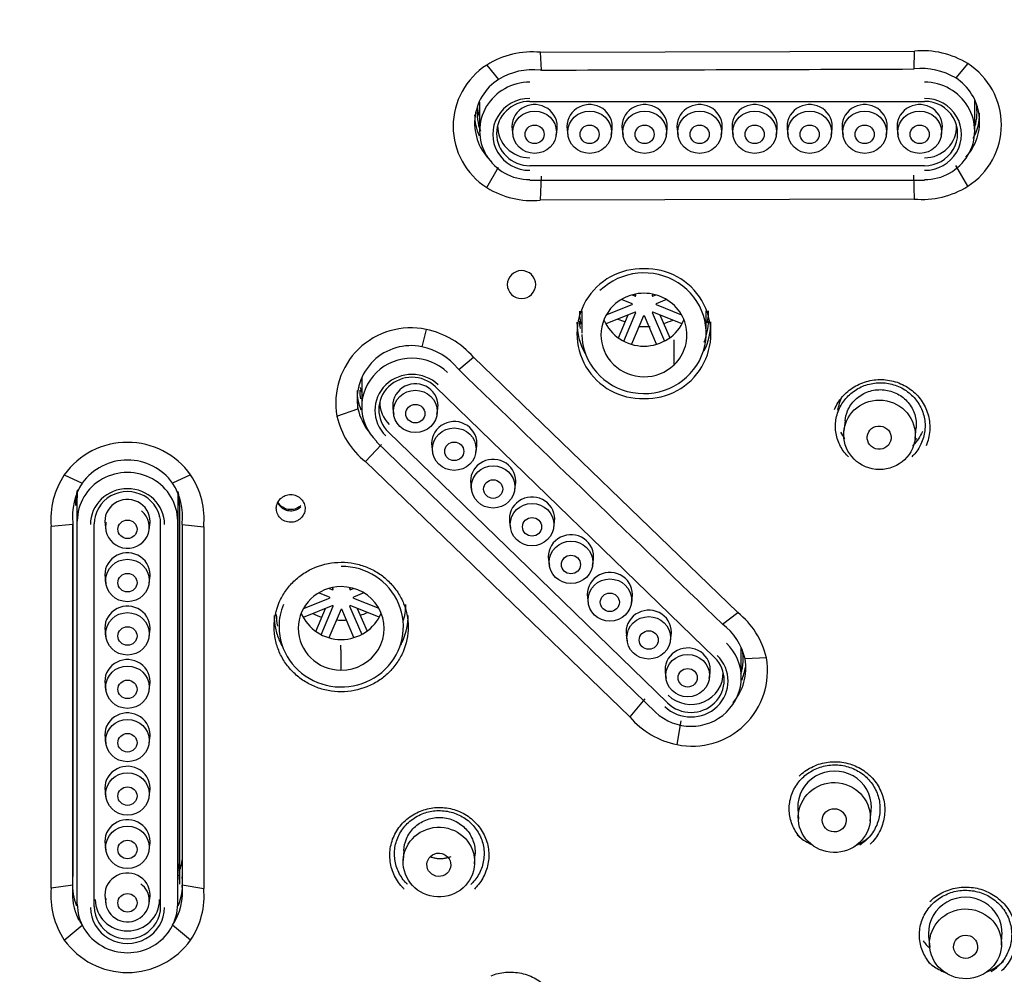
# Model space of a CAD drawing. Units: millimetres. Extents: x -18 to 1285, y -35 to 1908.
# Drawn here: x 431 to 472, y 1325 to 1365 of the extents above; entities that cross this region are included whole.
import ezdxf

# ---------------------------------------------------------------- set-up
doc = ezdxf.new("R2010")
doc.units = ezdxf.units.MM
doc.layers.add('DV1_Standard', color=7, linetype='Continuous')
doc.layers.add('Standard', color=7, linetype='Continuous')

# ---------------------------------------------------------------- blocks, each defined once
blk = doc.blocks.new('SE')
at = {"layer": 'DV1_Standard', "color": 7}
for p, q in [((452.977, 1363.301), (468.612, 1363.347)), ((453.018, 1362.558), (452.977, 1363.301)), ((468.6, 1362.604), (468.612, 1363.347)), ((450.735, 1362.768), (451.226, 1362.168)), ((468.609, 1362.604), (468.6, 1362.604)), ((470.846, 1362.827), (470.341, 1362.227)), ((453.018, 1362.558), (452.966, 1362.558)), ((450.434, 1361.22), (450.434, 1360.014)), ((452.534, 1361.247), (469.034, 1361.247)), ((471.134, 1360.014), (471.134, 1361.291)), ((451.796, 1360.068), (451.83, 1359.836)), ((453.638, 1359.836), (453.672, 1360.068)), ((454.096, 1360.068), (454.13, 1359.836)), ((455.938, 1359.836), (455.972, 1360.068)), ((456.396, 1360.068), (456.43, 1359.836)), ((458.238, 1359.836), (458.272, 1360.068)), ((458.696, 1360.068), (458.73, 1359.836)), ((460.538, 1359.836), (460.572, 1360.068)), ((460.996, 1360.068), (461.03, 1359.836)), ((462.838, 1359.836), (462.872, 1360.068)), ((463.296, 1360.068), (463.33, 1359.836)), ((465.138, 1359.836), (465.172, 1360.068)), ((465.596, 1360.068), (465.63, 1359.836)), ((467.438, 1359.836), (467.472, 1360.068)), ((467.896, 1360.068), (467.93, 1359.836)), ((469.738, 1359.836), (469.772, 1360.068)), ((450.734, 1357.643), (451.225, 1358.503)), ((460.784, 1358.559), (452.534, 1358.558)), ((469.034, 1358.558), (460.784, 1358.559)), ((470.846, 1357.702), (470.341, 1358.563)), ((453.004, 1358.122), (452.969, 1357.117)), ((468.581, 1358.168), (468.603, 1357.163)), ((452.534, 1357.958), (469.034, 1357.958)), ((468.603, 1357.163), (452.969, 1357.117)), ((456.809, 1353.155), (456.944, 1353.1)), ((456.969, 1353.125), (456.943, 1353.186)), ((457.676, 1353.184), (457.651, 1353.125)), ((457.676, 1353.1), (457.806, 1353.153)), ((455.729, 1352.318), (456.81, 1352.753)), ((456.81, 1352.787), (456.365, 1352.965)), ((458.248, 1352.963), (457.81, 1352.787)), ((457.81, 1352.753), (458.878, 1352.323)), ((454.706, 1352.485), (454.706, 1351.55)), ((456.944, 1352.439), (455.713, 1351.944)), ((456.235, 1351.355), (456.647, 1352.319)), ((456.458, 1351.218), (456.969, 1352.415)), ((457.292, 1352.285), (456.782, 1351.088)), ((457.837, 1351.09), (457.327, 1352.285)), ((457.651, 1352.415), (458.16, 1351.222)), ((458.9, 1351.947), (457.676, 1352.439)), ((457.973, 1352.319), (458.383, 1351.36)), ((459.906, 1351.55), (459.906, 1352.484)), ((448.203, 1351.71), (448.018, 1350.987)), ((458.573, 1351.083), (458.573, 1351.276)), ((458.573, 1350.236), (458.573, 1351.083)), ((449.564, 1350.036), (450.174, 1350.55)), ((450.174, 1350.55), (461.229, 1339.869)), ((449.564, 1350.036), (449.528, 1350.071)), ((445.507, 1349.68), (445.507, 1348.472)), ((448.59, 1349.311), (460.257, 1337.99)), ((445.346, 1348.396), (445.346, 1348.75)), ((444.467, 1348.086), (445.346, 1348.396)), ((446.811, 1348.389), (446.844, 1348.157)), ((448.653, 1348.157), (448.687, 1348.389)), ((465.712, 1347.908), (465.665, 1347.458)), ((452.46, 1341.751), (446.626, 1347.411)), ((468.639, 1347.148), (468.688, 1347.616)), ((446.129, 1347.012), (457.796, 1335.692)), ((468.629, 1347.07), (468.719, 1347.156)), ((446.328, 1346.903), (445.661, 1346.183)), ((448.437, 1346.811), (448.471, 1346.579)), ((450.279, 1346.579), (450.313, 1346.811)), ((456.716, 1335.502), (445.661, 1346.183)), ((433.071, 1345.628), (433.824, 1345.283)), ((438.353, 1345.628), (437.601, 1345.282)), ((433.612, 1344.902), (433.612, 1344.661)), ((437.812, 1344.901), (437.812, 1329.723)), ((450.063, 1345.233), (450.097, 1345.001)), ((451.905, 1345.001), (451.939, 1345.233)), ((433.612, 1343.691), (433.612, 1344.661)), ((437.812, 1344.662), (437.812, 1343.691)), ((433.612, 1327.681), (433.612, 1343.691)), ((437.812, 1327.681), (437.812, 1343.691)), ((451.69, 1343.655), (451.723, 1343.423)), ((453.532, 1343.423), (453.566, 1343.655)), ((433.426, 1343.556), (432.525, 1343.465)), ((432.525, 1328.341), (432.525, 1343.465)), ((433.426, 1343.607), (433.426, 1343.556)), ((433.427, 1328.475), (433.426, 1343.556)), ((434.325, 1335.577), (434.325, 1343.582)), ((434.774, 1343.551), (434.808, 1343.319)), ((436.616, 1343.319), (436.65, 1343.551)), ((437.099, 1335.577), (437.099, 1343.582)), ((437.998, 1343.559), (437.998, 1343.599)), ((437.998, 1343.559), (438.899, 1343.457)), ((437.998, 1343.559), (437.998, 1328.481)), ((438.899, 1343.457), (438.899, 1328.333)), ((453.316, 1342.077), (453.35, 1341.844)), ((455.158, 1341.844), (455.192, 1342.077)), ((458.293, 1336.09), (452.46, 1341.751)), ((434.774, 1341.32), (434.808, 1341.087)), ((436.616, 1341.087), (436.65, 1341.32)), ((444.146, 1340.883), (444.292, 1340.825)), ((444.317, 1340.849), (444.288, 1340.918)), ((445.027, 1340.914), (444.999, 1340.849)), ((445.024, 1340.825), (445.162, 1340.88)), ((443.068, 1340.038), (444.159, 1340.477)), ((444.159, 1340.511), (443.705, 1340.693)), ((445.599, 1340.688), (445.158, 1340.511)), ((445.158, 1340.477), (446.222, 1340.049)), ((454.942, 1340.499), (454.976, 1340.266)), ((456.784, 1340.266), (456.818, 1340.499)), ((444.292, 1340.163), (443.059, 1339.667)), ((443.584, 1339.08), (443.995, 1340.043)), ((443.807, 1338.945), (444.317, 1340.139)), ((444.641, 1340.009), (444.131, 1338.816)), ((445.183, 1338.821), (444.676, 1340.009)), ((444.999, 1340.139), (445.505, 1338.953)), ((446.24, 1339.674), (445.024, 1340.163)), ((445.321, 1340.043), (445.728, 1339.091)), ((460.586, 1339.387), (461.229, 1339.869)), ((460.59, 1339.384), (460.586, 1339.387)), ((434.774, 1339.088), (434.808, 1338.856)), ((436.616, 1338.856), (436.65, 1339.088)), ((456.569, 1338.921), (456.602, 1338.688)), ((458.411, 1338.688), (458.445, 1338.921)), ((444.639, 1338.307), (444.639, 1338.501)), ((444.639, 1338.307), (444.639, 1337.46)), ((461.374, 1337.151), (461.374, 1338.403)), ((462.423, 1337.971), (461.534, 1337.931)), ((458.195, 1337.343), (458.229, 1337.11)), ((460.037, 1337.11), (460.071, 1337.343)), ((434.774, 1336.856), (434.808, 1336.624)), ((436.616, 1336.624), (436.65, 1336.856)), ((457.34, 1336.264), (456.716, 1335.502)), ((434.325, 1327.572), (434.325, 1335.577)), ((437.099, 1327.572), (437.099, 1335.577)), ((458.688, 1334.347), (458.863, 1335.34)), ((434.774, 1334.625), (434.808, 1334.392)), ((436.616, 1334.392), (436.65, 1334.625)), ((434.774, 1332.393), (434.808, 1332.161)), ((436.616, 1332.161), (436.65, 1332.393)), ((463.74, 1331.677), (463.761, 1331.231)), ((466.762, 1331.152), (466.807, 1331.597)), ((434.774, 1330.161), (434.808, 1329.929)), ((436.616, 1329.929), (436.65, 1330.161)), ((437.812, 1329.723), (437.812, 1328.7)), ((447.261, 1329.93), (447.242, 1329.501)), ((450.228, 1329.364), (450.248, 1329.8)), ((433.427, 1328.475), (433.427, 1328.828)), ((437.889, 1328.866), (437.89, 1328.883)), ((433.426, 1328.462), (432.526, 1328.341)), ((433.427, 1328.475), (433.426, 1328.462)), ((437.812, 1327.681), (437.812, 1328.7)), ((437.998, 1328.481), (437.998, 1328.466)), ((437.998, 1328.481), (438.899, 1328.333)), ((434.774, 1327.929), (434.808, 1327.697)), ((436.616, 1327.697), (436.65, 1327.929)), ((433.072, 1326.174), (433.824, 1326.795)), ((438.353, 1326.174), (437.6, 1326.794)), ((472.255, 1325.953), (472.275, 1326.41)), ((469.209, 1326.334), (469.252, 1325.878))]:
    blk.add_line(p, q, dxfattribs=at)
for centre, radius, start, end in [((452.649, 1359.705), 3.612, 84.78, 121.9976), ((468.956, 1359.77), 3.594, 58.268, 95.4909), ((452.371, 1360.205), 3.041, 122.5597, 237.4231), ((452.668, 1359.807), 2.766, 83.8213, 121.4147), ((468.923, 1359.876), 2.746, 58.8851, 96.5593), ((469.209, 1360.264), 3.041, 302.5681, 57.4341), ((452.406, 1360.335), 2.18, 122.7708, 227.4617), ((469.162, 1360.395), 2.179, 317.0603, 57.2188), ((452.41, 1360.738), 2.074, 172.8878, 200.7146), ((452.409, 1361.222), 2.084, 187.9051, 197.5608), ((469.157, 1360.794), 2.076, 343.2504, 9.7241), ((452.407, 1360.689), 2.18, 180.0863, 203.7092), ((469.159, 1360.746), 2.18, 331.557, 0.1395), ((452.631, 1360.694), 3.593, 238.1343, 275.3948), ((468.926, 1360.76), 3.612, 264.8772, 302.119), ((452.187, 1353.57), 0.6, 1.8411, 178.3808), ((457.218, 1351.534), 2.715, 88.1669, 271.8331), ((457.391, 1351.534), 2.715, 268.1669, 91.8331), ((452.186, 1353.607), 0.6, 181.8412, 358.3808), ((457.281, 1352.77), 0.471, 177.9259, 182.0741), ((457.339, 1352.77), 0.471, 357.9259, 2.0741), ((457.31, 1352.8), 0.515, 268.0472, 271.9528), ((457.218, 1352.018), 2.715, 180.1499, 208.9407), ((457.305, 1352.151), 2.701, 181.9678, 188.4823), ((457.391, 1352.018), 2.715, 333.5527, 0.1499), ((457.305, 1352.151), 2.701, 338.7501, 358.3234), ((447.563, 1348.632), 3.144, 78.2662, 189.9899), ((447.49, 1348.243), 3.539, 40.6764, 78.3846), ((447.568, 1348.778), 2.255, 78.5035, 189.755), ((447.446, 1348.343), 2.706, 39.6838, 77.8031), ((447.567, 1349.133), 2.254, 179.2721, 189.7851), ((447.569, 1349.182), 2.146, 180.3321, 190.1505), ((447.695, 1349.776), 2.301, 192.2977, 197.8697), ((447.856, 1349.341), 2.578, 193.2481, 202.4854), ((447.86, 1348.991), 2.583, 193.3266, 216.6364), ((447.764, 1348.828), 3.379, 192.6777, 231.5111), ((435.712, 1343.743), 3.245, 35.5106, 144.481), ((435.712, 1343.923), 2.327, 35.7478, 144.2386), ((435.833, 1343.781), 3.323, 146.2181, 185.4528), ((435.943, 1343.896), 2.533, 146.7917, 186.5375), ((435.587, 1343.779), 3.328, 354.4443, 33.7571), ((435.69, 1344.404), 2.155, 163.7587, 181.6199), ((435.471, 1343.892), 2.544, 353.3849, 33.1274), ((435.75, 1344.409), 2.139, 358.4366, 14.2325), ((7782.665, 1336.425), 7349.242, 179.9440025, 180.0592271), ((444.629, 1340.494), 0.471, 177.9259, 182.0741), ((444.687, 1340.494), 0.471, 357.9259, 2.0741), ((444.658, 1340.524), 0.515, 268.0472, 271.9528), ((459.135, 1337.228), 3.371, 12.7315, 51.5922), ((459.03, 1337.337), 2.573, 13.3459, 52.6823), ((459.31, 1337.948), 2.149, 342.7521, 9.6665), ((459.324, 1337.428), 3.146, 258.3387, 9.9277), ((459.309, 1337.553), 2.257, 319.7057, 9.6533), ((459.31, 1337.902), 2.256, 337.5244, 352.0676), ((459.391, 1337.807), 3.531, 220.7476, 258.5107), ((435.495, 1328.529), 2.52, 338.4112, 6.605), ((435.937, 1328.533), 2.528, 178.3393, 201.5796), ((435.491, 1328.179), 2.523, 326.7096, 6.5407), ((435.811, 1328.016), 3.302, 174.351, 213.9272), ((435.601, 1328.018), 3.313, 326.1784, 5.4559), ((435.712, 1328.065), 3.248, 215.6193, 324.3937)]:
    blk.add_arc(centre, radius, start, end, dxfattribs=at)
for centre, major_axis, ratio, start_param, end_param in [((435.712, 1361.946), (64.917, 0), 0.970296, 0, 3.162595), ((435.655, 1861.609), (2062.937, 0.009), 0.241922, -1.562381, -1.554827), ((452.534, 1360.014), (2.1, 0), 0.970295, 1.570797, 4.71239), ((469.034, 1360.014), (-2.1, 0), 0.970295, 1.570797, 4.71239), ((452.534, 1359.869), (1.55, 0), 0.970295, 1.570797, 4.71239), ((469.034, 1359.869), (-1.55, 0), 0.970295, 1.570797, 4.71239), ((452.534, 1359.904), (1.387, 0), 0.970295, 1.570797, 4.712389), ((452.734, 1360.196), (0.947, 0), 0.970295, 0, 3.282113), ((455.034, 1360.196), (0.947, 0), 0.970295, 0, 3.282113), ((457.334, 1360.196), (0.947, 0), 0.970295, 0, 3.282113), ((459.634, 1360.196), (0.947, 0), 0.970295, 0, 3.282113), ((461.934, 1360.196), (0.947, 0), 0.970295, 0, 3.282113), ((464.234, 1360.196), (0.947, 0), 0.970295, 0, 3.282113), ((466.534, 1360.196), (0.947, 0), 0.970295, 0, 3.282113), ((468.834, 1360.196), (0.947, 0), 0.970295, 0, 3.282113), ((469.034, 1359.904), (-1.387, 0), 0.970295, 1.570797, 4.71239), ((452.534, 1360.196), (1.345, 0), 0.970295, 3.111384, 4.71239), ((452.734, 1360.196), (0.947, 0), 0.970295, 6.142665, 6.283185), ((455.034, 1360.196), (0.947, 0), 0.970295, 6.142665, 6.283185), ((457.334, 1360.196), (0.947, 0), 0.970295, 6.142665, 6.283185), ((459.634, 1360.196), (0.947, 0), 0.970295, 6.142665, 6.283185), ((461.934, 1360.196), (0.947, 0), 0.970295, 6.142665, 6.283185), ((464.234, 1360.196), (0.947, 0), 0.970295, 6.142665, 6.283185), ((466.534, 1360.196), (0.947, 0), 0.970295, 6.142665, 6.283185), ((469.034, 1360.196), (-1.345, 0), 0.970295, 1.570797, 3.171824), ((468.834, 1360.196), (0.947, 0), 0.970295, 6.142665, 6.283185), ((457.306, 1351.55), (-2.6, 0), 0.970295, 0.018463, 5.497788), ((457.304, 1351.475), (-1.8, 0), 0.970295, 2.352853, 5.496288), ((457.308, 1351.479), (1.8, 0), 0.970295, 2.357714, 5.491427), ((457.306, 1352.76), (-1.801, 0), 0.970296, 0.377446, 2.763447), ((457.31, 1354.511), (-2.673, 0), 0.970296, 1.148482, 1.272471), ((457.31, 1354.415), (2.666, 0), 0.970296, 5.024835, 5.178818), ((457.31, 1354.415), (2.666, 0), 0.970296, 4.646985, 4.807789), ((447.607, 1348.472), (2.1, 0), 0.970295, 0.785399, 3.926991), ((447.607, 1348.327), (1.55, 0), 0.970295, 0.785399, 3.926991), ((447.607, 1348.362), (1.387, 0), 0.970295, 0.785399, 3.926991), ((437.3, 1860.356), (1434.75, -1478.661), 0.171066, -1.387871, -1.380304), ((447.749, 1348.518), (0.947, 0), 0.970295, 0, 3.282113), ((448.694, 1349.418), (0.104, 0.108), 0.171066, 2.999942, 3.141593), ((447.607, 1348.655), (1.345, 0), 0.970295, 3.111372, 3.926991), ((447.749, 1348.518), (0.947, 0), 0.970295, 6.142665, 6.283185), ((449.375, 1346.939), (0.947, 0), 0.970295, 0, 3.282113), ((446.546, 1347.443), (0.418, 0.431), 0.171066, 2.967083, 3.141593), ((449.375, 1346.939), (0.947, 0), 0.970295, 6.142665, 6.283185), ((451.001, 1345.361), (0.947, 0), 0.970295, 0, 3.282113), ((435.712, 1343.691), (2.1, 0), 0.970295, 0, 3.141593), ((451.001, 1345.361), (0.947, 0), 0.970295, 6.142665, 6.283185), ((435.712, 1343.547), (-1.55, 0), 0.970295, 3.141593, 6.283185), ((435.712, 1343.582), (1.387, 0), 0.970295, 0, 3.141593), ((435.712, 1343.68), (0.947, 0), 0.970295, 0, 3.282113), ((452.628, 1343.783), (0.947, 0), 0.970295, 0, 3.282113), ((435.712, 1343.443), (-0.913, 0), 0.970295, 0, 4.021031), ((448.679, 1859.347), (-2.611, -2060.918), 0.00508, -1.318227, -1.310459), ((435.712, 1343.874), (-1.345, 0), 0.970295, 6.252971, 6.283185), ((435.712, 1343.68), (0.947, 0), 0.970295, 6.142665, 6.283185), ((435.712, 1343.874), (-1.345, 0), 0.970295, 3.141593, 3.171807), ((452.628, 1343.783), (0.947, 0), 0.970295, 6.142665, 6.283185), ((435.712, 1343.443), (-0.913, 0), 0.970295, 6.069892, 6.283185), ((454.254, 1342.205), (0.947, 0), 0.970295, 0, 3.282113), ((435.712, 1341.448), (0.947, 0), 0.970295, 0, 3.282113), ((454.254, 1342.205), (0.947, 0), 0.970295, 6.142665, 6.283185), ((444.648, 1339.28), (-2.6, 0), 0.970295, 0, 4.71239), ((455.88, 1340.627), (0.947, 0), 0.970295, 0, 3.282113), ((435.712, 1341.448), (0.947, 0), 0.970295, 6.142665, 6.283185), ((444.651, 1339.207), (1.8, 0), 0.970295, 1.572316, 4.706028), ((444.645, 1339.207), (-1.8, 0), 0.970295, 1.567455, 4.71089), ((455.88, 1340.627), (0.947, 0), 0.970295, 6.142665, 6.283185), ((435.712, 1339.217), (0.947, 0), 0.970295, 0, 3.282113), ((444.648, 1339.28), (-2.6, 0), 0.970295, 5.904946, 6.283185), ((457.507, 1339.049), (0.947, 0), 0.970295, 0, 3.282113), ((444.648, 1340.49), (-1.801, 0), 0.970296, 0.378315, 2.763085), ((444.658, 1342.139), (2.666, 0), 0.970296, 4.24596, 4.399943), ((444.658, 1342.139), (2.666, 0), 0.970296, 4.633799, 4.777793), ((444.658, 1342.236), (2.673, 0), 0.970296, 5.010714, 5.134703), ((435.712, 1339.217), (0.947, 0), 0.970295, 6.142665, 6.283185), ((457.507, 1339.049), (0.947, 0), 0.970295, 6.142665, 6.283185), ((459.274, 1337.151), (-2.1, 0), 0.970295, 0.785399, 3.926991), ((459.133, 1337.471), (0.947, 0), 0.970295, 0, 3.282113), ((435.712, 1336.985), (0.947, 0), 0.970295, 0, 3.282113), ((459.274, 1337.007), (-1.55, 0), 0.970295, 0.785399, 3.926991), ((459.274, 1337.042), (-1.387, 0), 0.970295, 0.785399, 3.926991), ((459.133, 1337.471), (0.947, 0), 0.970295, 6.142665, 6.283185), ((459.274, 1337.334), (-1.345, 0), 0.970295, 0.785399, 3.171829), ((435.712, 1336.985), (0.947, 0), 0.970295, 6.142665, 6.283185), ((435.712, 1334.753), (0.947, 0), 0.970295, 0, 3.282113), ((435.712, 1334.753), (0.947, 0), 0.970295, 6.142665, 6.283185), ((435.712, 1332.522), (0.947, 0), 0.970295, 0, 3.282113), ((465.276, 1331.745), (1.538, -0.04), 0.971751, 0, 3.213524), ((435.712, 1332.522), (0.947, 0), 0.970295, 6.142665, 6.283185), ((465.276, 1331.745), (1.538, -0.04), 0.971751, 6.211254, 6.283185), ((435.712, 1330.29), (0.947, 0), 0.970295, 0, 3.282113), ((435.712, 1330.29), (0.947, 0), 0.970295, 6.142665, 6.283185), ((435.713, 1329.703), (2.205, 0), 0.970296, 5.972554, 6.122774), ((435.712, 1329.771), (2.3, 0), 0.970295, 5.960853, 6.171369), ((435.712, 1328.058), (0.947, 0), 0.970295, 0, 3.282113), ((435.712, 1327.821), (0.913, 0), 0.970295, 0, 0.917933), ((435.712, 1328.058), (0.947, 0), 0.970295, 6.142665, 6.283185), ((470.74, 1326.474), (-1.537, -0.038), 0.968766, 3.07335, 6.283185), ((435.712, 1327.681), (-2.1, 0), 0.970295, 0, 3.141593), ((435.712, 1327.864), (1.345, 0), 0.970295, 3.141593, 6.283185), ((435.712, 1327.821), (0.913, 0), 0.970295, 3.045946, 6.283185), ((435.712, 1327.537), (-1.55, 0), 0.970295, 0, 3.141593), ((435.712, 1327.572), (-1.387, 0), 0.970295, 0, 3.141593), ((470.74, 1326.474), (-1.537, -0.038), 0.968766, 0, 0.068243)]:
    blk.add_ellipse(centre, major_axis=major_axis, ratio=ratio, start_param=start_param, end_param=end_param, dxfattribs=at)
for centre, major_axis, ratio in [((452.734, 1359.96), (-0.913, 0), 0.970295), ((455.034, 1359.96), (0.913, 0), 0.970295), ((457.334, 1359.96), (0.913, 0), 0.970295), ((459.634, 1359.96), (0.913, 0), 0.970295), ((461.934, 1359.96), (0.913, 0), 0.970295), ((464.234, 1359.96), (0.913, 0), 0.970295), ((466.534, 1359.96), (0.913, 0), 0.970295), ((468.834, 1359.96), (0.913, 0), 0.970295), ((452.734, 1359.869), (0.4, 0), 0.970295), ((455.034, 1359.869), (0.4, 0), 0.970295), ((457.334, 1359.869), (0.4, 0), 0.970295), ((459.634, 1359.869), (0.4, 0), 0.970295), ((461.934, 1359.869), (0.4, 0), 0.970295), ((464.234, 1359.869), (0.4, 0), 0.970295), ((466.534, 1359.869), (0.4, 0), 0.970295), ((468.834, 1359.869), (0.4, 0), 0.970295), ((447.749, 1348.281), (-0.913, 0), 0.970295), ((447.749, 1348.19), (0.4, 0), 0.970295), ((467.152, 1347.303), (1.487, -0.155), 0.972386), ((449.375, 1346.703), (0.913, 0), 0.970295), ((467.14, 1347.187), (0.497, -0.052), 0.972387), ((449.375, 1346.612), (0.4, 0), 0.970295), ((451.001, 1345.125), (0.913, 0), 0.970295), ((451.001, 1345.034), (0.4, 0), 0.970295), ((452.628, 1343.547), (0.913, 0), 0.970295), ((435.712, 1343.352), (0.4, 0), 0.970295), ((452.628, 1343.456), (0.4, 0), 0.970295), ((454.254, 1341.969), (0.913, 0), 0.970295), ((435.712, 1341.211), (0.913, 0), 0.970295), ((454.254, 1341.878), (0.4, 0), 0.970295), ((435.712, 1341.12), (0.4, 0), 0.970295), ((455.88, 1340.391), (0.913, 0), 0.970295), ((455.88, 1340.299), (0.4, 0), 0.970295), ((435.712, 1338.98), (0.913, 0), 0.970295), ((457.507, 1338.813), (0.913, 0), 0.970295), ((435.712, 1338.889), (0.4, 0), 0.970295), ((457.507, 1338.721), (0.4, 0), 0.970295), ((459.133, 1337.234), (0.913, 0), 0.970295), ((435.712, 1336.748), (0.913, 0), 0.970295), ((459.133, 1337.143), (0.4, 0), 0.970295), ((435.712, 1336.657), (0.4, 0), 0.970295), ((435.712, 1334.516), (0.913, 0), 0.970295), ((435.712, 1334.425), (0.4, 0), 0.970295), ((435.712, 1332.285), (0.913, 0), 0.970295), ((435.712, 1332.194), (0.4, 0), 0.970295), ((465.264, 1331.297), (-1.505, 0.039), 0.971751), ((465.261, 1331.181), (0.5, -0.013), 0.971752), ((435.712, 1330.053), (0.913, 0), 0.970295), ((448.735, 1329.433), (1.493, -0.069), 0.975814), ((435.712, 1329.962), (0.4, 0), 0.970295), ((448.73, 1329.323), (0.499, -0.023), 0.975814), ((435.712, 1327.73), (0.4, 0), 0.970295), ((470.751, 1326.015), (1.505, 0.037), 0.968766), ((470.754, 1325.893), (-0.5, -0.012), 0.968766)]:
    blk.add_ellipse(centre, major_axis=major_axis, ratio=ratio, dxfattribs=at)
for points, knots in [([(435.713, 1297.832), (427.218, 1297.832), (418.727, 1299.471), (403.032, 1305.779), (395.833, 1310.446), (383.82, 1322.102), (379.011, 1329.086), (372.509, 1344.315), (370.82, 1352.554), (370.82, 1369.038), (372.509, 1377.277), (379.01, 1392.506), (383.82, 1399.491), (395.833, 1411.147), (403.031, 1415.814), (418.727, 1422.122), (427.218, 1423.761), (435.712, 1423.76)], [0, 0, 0, 0, 0.125, 0.125, 0.25, 0.25, 0.375, 0.375, 0.5, 0.5, 0.625, 0.625, 0.75, 0.75, 0.875, 0.875, 1, 1, 1, 1]), ([(435.712, 1423.76), (444.207, 1423.761), (452.697, 1422.122), (468.393, 1415.814), (475.591, 1411.147), (487.604, 1399.491), (492.414, 1392.506), (498.915, 1377.277), (500.604, 1369.038), (500.604, 1352.554), (498.915, 1344.316), (492.414, 1329.087), (487.604, 1322.102), (475.591, 1310.446), (468.393, 1305.779), (452.698, 1299.471), (444.207, 1297.832), (435.713, 1297.832)], [0, 0, 0, 0, 0.125, 0.125, 0.25, 0.25, 0.375, 0.375, 0.5, 0.5, 0.625, 0.625, 0.75, 0.75, 0.875, 0.875, 1, 1, 1, 1]), ([(435.713, 1421.318), (434.89, 1421.309), (433.245, 1421.292), (430.784, 1421.146), (428.333, 1420.914), (425.89, 1420.586), (422.25, 1419.955), (417.458, 1418.793), (411.648, 1416.774), (406.069, 1414.216), (399.02, 1410.115), (391.035, 1403.76), (383.182, 1394.473), (377.345, 1383.877), (373.751, 1372.38), (372.538, 1360.422), (373.751, 1348.465), (377.345, 1336.968), (383.182, 1326.372), (391.035, 1317.086), (399.019, 1310.73), (406.068, 1306.629), (411.648, 1304.071), (417.457, 1302.053), (422.781, 1300.76), (427.511, 1300.006), (431.603, 1299.601), (434.342, 1299.551), (435.713, 1299.526)], [0, 0, 0, 0, 0.012536, 0.025044, 0.037541, 0.050047, 0.062582, 0.09386, 0.125144, 0.156417, 0.187693, 0.250163, 0.312623, 0.375075, 0.437539, 0.500004, 0.562469, 0.624932, 0.687384, 0.749844, 0.812314, 0.843585, 0.874863, 0.906141, 0.937425, 0.958295, 0.979123, 1, 1, 1, 1]), ([(435.713, 1299.526), (436.536, 1299.535), (438.18, 1299.553), (440.642, 1299.698), (443.093, 1299.931), (445.535, 1300.259), (449.176, 1300.89), (453.968, 1302.053), (459.777, 1304.071), (465.356, 1306.629), (472.405, 1310.73), (480.39, 1317.086), (488.243, 1326.373), (494.079, 1336.968), (497.673, 1348.465), (498.887, 1360.422), (497.673, 1372.379), (494.079, 1383.876), (488.243, 1394.472), (480.39, 1403.759), (472.406, 1410.115), (465.357, 1414.216), (459.778, 1416.774), (453.968, 1418.792), (448.645, 1420.085), (443.914, 1420.839), (439.823, 1421.244), (437.084, 1421.293), (435.713, 1421.318)], [0, 0, 0, 0, 0.012536, 0.025043, 0.03754, 0.050047, 0.062582, 0.09386, 0.125143, 0.156416, 0.187693, 0.250163, 0.312623, 0.375075, 0.437538, 0.500003, 0.562468, 0.624932, 0.687384, 0.749844, 0.812314, 0.843585, 0.874863, 0.906141, 0.937425, 0.958295, 0.979123, 1, 1, 1, 1]), ([(454.606, 1352.469), (454.606, 1352.345), (454.619, 1352.166), (454.651, 1351.989), (454.662, 1351.936)], [0, 0, 0, 0, 0.693309, 1, 1, 1, 1]), ([(459.957, 1351.991), (459.965, 1352.031), (459.993, 1352.195), (460.006, 1352.36), (460.006, 1352.485)], [0, 0, 0, 0, 0.248278, 1, 1, 1, 1]), ([(465.455, 1348.354), (465.491, 1348.438), (465.576, 1348.602), (465.743, 1348.83), (465.949, 1349.034), (466.187, 1349.206), (466.448, 1349.34), (466.728, 1349.432), (467.019, 1349.481), (467.314, 1349.485), (467.606, 1349.444), (467.887, 1349.36), (468.152, 1349.234), (468.392, 1349.069), (468.603, 1348.87), (468.779, 1348.641), (468.916, 1348.388), (469.01, 1348.117), (469.059, 1347.834), (469.062, 1347.546), (469.017, 1347.258), (468.955, 1347.071), (468.916, 1346.98)], [0, 0, 0, 0, 0.047497, 0.09622, 0.146659, 0.196935, 0.246844, 0.296724, 0.346752, 0.396804, 0.446809, 0.49679, 0.546796, 0.596852, 0.646879, 0.69676, 0.746649, 0.797028, 0.847208, 0.897158, 0.948162, 1, 1, 1, 1]), ([(465.819, 1348.305), (465.895, 1348.48), (466.006, 1348.64), (466.282, 1348.907), (466.447, 1349.014), (466.808, 1349.157), (467.003, 1349.194), (467.393, 1349.191), (467.588, 1349.153), (467.949, 1349.005), (468.115, 1348.897), (468.391, 1348.626), (468.501, 1348.465), (468.65, 1348.113), (468.689, 1347.923), (468.689, 1347.685), (468.687, 1347.637), (468.682, 1347.589)], [0, 0, 0, 0, 0.137881, 0.137881, 0.275761, 0.275761, 0.413642, 0.413642, 0.551522, 0.551522, 0.689403, 0.689403, 0.827283, 0.827283, 0.965164, 0.965164, 1, 1, 1, 1]), ([(465.418, 1348.337), (465.424, 1348.379), (465.451, 1348.535), (465.505, 1348.685), (465.545, 1348.795)], [0, 0, 0, 0, 0.266812, 1, 1, 1, 1]), ([(465.857, 1346.383), (465.829, 1346.41), (465.734, 1346.508), (465.593, 1346.692), (465.456, 1346.945), (465.361, 1347.216), (465.312, 1347.499), (465.309, 1347.787), (465.354, 1348.076), (465.416, 1348.263), (465.455, 1348.354)], [0, 0, 0, 0, 0.055209, 0.188638, 0.322047, 0.456678, 0.590868, 0.724818, 0.861465, 1, 1, 1, 1]), ([(465.532, 1347.388), (465.559, 1347.349), (465.608, 1347.282), (465.661, 1347.219), (465.684, 1347.193)], [0, 0, 0, 0, 0.580673, 1, 1, 1, 1]), ([(468.953, 1347.44), (468.901, 1347.334), (468.796, 1347.123), (468.636, 1346.939), (468.546, 1346.853), (468.543, 1346.849)], [0, 0, 0, 0, 0.489492, 0.979452, 1, 1, 1, 1]), ([(468.916, 1346.98), (468.881, 1346.897), (468.796, 1346.734), (468.654, 1346.539), (468.55, 1346.428), (468.509, 1346.389)], [0, 0, 0, 0, 0.375646, 0.763704, 1, 1, 1, 1]), ([(442.96, 1343.814), (442.897, 1343.766), (442.771, 1343.669), (442.525, 1343.628), (442.284, 1343.679), (442.084, 1343.819), (441.959, 1344.018), (441.922, 1344.241), (441.969, 1344.463), (442.064, 1344.578), (442.112, 1344.635)], [0, 0, 0, 0, 0.127138, 0.2538, 0.385077, 0.513526, 0.637321, 0.759822, 0.879644, 1, 1, 1, 1]), ([(442.961, 1344.346), (442.898, 1344.298), (442.774, 1344.202), (442.534, 1344.161), (442.3, 1344.205), (442.117, 1344.324), (442.034, 1344.433), (442.006, 1344.484)], [0, 0, 0, 0, 0.211851, 0.421517, 0.630753, 0.841241, 1, 1, 1, 1]), ([(442.112, 1344.635), (442.175, 1344.684), (442.301, 1344.78), (442.547, 1344.821), (442.788, 1344.77), (442.988, 1344.63), (443.113, 1344.432), (443.15, 1344.209), (443.103, 1343.987), (443.008, 1343.872), (442.96, 1343.814)], [0, 0, 0, 0, 0.127138, 0.2538, 0.385077, 0.513527, 0.637321, 0.759822, 0.879644, 1, 1, 1, 1]), ([(441.995, 1344.457), (442.02, 1344.406), (442.099, 1344.292), (442.284, 1344.163), (442.525, 1344.112), (442.771, 1344.153), (442.897, 1344.25), (442.96, 1344.298)], [0, 0, 0, 0, 0.155032, 0.366385, 0.582392, 0.790804, 1, 1, 1, 1]), ([(442.668, 1337.346), (442.605, 1337.411), (442.479, 1337.54), (442.262, 1337.826), (442.044, 1338.218), (441.884, 1338.73), (441.811, 1339.436), (441.958, 1340.15), (442.305, 1340.777), (442.655, 1341.191), (443.082, 1341.53), (443.729, 1341.866), (444.467, 1342.009), (445.197, 1341.939), (445.726, 1341.785), (446.131, 1341.575), (446.427, 1341.365), (446.56, 1341.243), (446.627, 1341.182)], [0, 0, 0, 0, 0.031299, 0.062643, 0.125198, 0.187795, 0.25033, 0.374909, 0.437412, 0.50001, 0.562607, 0.625105, 0.749683, 0.812215, 0.874807, 0.937358, 0.96865, 1, 1, 1, 1]), ([(446.627, 1341.182), (446.69, 1341.118), (446.816, 1340.989), (447.033, 1340.703), (447.251, 1340.311), (447.411, 1339.799), (447.483, 1339.093), (447.337, 1338.378), (446.99, 1337.752), (446.64, 1337.338), (446.213, 1336.999), (445.566, 1336.663), (444.828, 1336.52), (444.098, 1336.589), (443.569, 1336.744), (443.163, 1336.954), (442.868, 1337.164), (442.734, 1337.286), (442.668, 1337.346)], [0, 0, 0, 0, 0.031299, 0.062643, 0.125198, 0.187795, 0.250329, 0.374908, 0.437411, 0.500008, 0.562605, 0.625103, 0.749681, 0.812213, 0.874806, 0.937358, 0.96865, 1, 1, 1, 1]), ([(447.257, 1339.537), (447.268, 1339.576), (447.308, 1339.736), (447.341, 1339.961), (447.348, 1340.148), (447.348, 1340.21)], [0, 0, 0, 0, 0.178398, 0.725168, 1, 1, 1, 1]), ([(441.848, 1339.745), (441.847, 1339.567), (441.884, 1339.213), (442.02, 1338.779), (442.142, 1338.532), (442.19, 1338.447)], [0, 0, 0, 0, 0.392631, 0.785794, 1, 1, 1, 1]), ([(447.14, 1338.518), (447.174, 1338.582), (447.359, 1338.968), (447.447, 1339.397), (447.447, 1339.751)], [0, 0, 0, 0, 0.169425, 1, 1, 1, 1]), ([(463.934, 1332.957), (464.001, 1333.022), (464.146, 1333.143), (464.393, 1333.294), (464.667, 1333.409), (464.959, 1333.48), (465.257, 1333.507), (465.555, 1333.488), (465.847, 1333.425), (466.124, 1333.318), (466.381, 1333.17), (466.61, 1332.986), (466.807, 1332.768), (466.966, 1332.524), (467.083, 1332.258), (467.156, 1331.978), (467.182, 1331.69), (467.161, 1331.4), (467.094, 1331.117), (466.981, 1330.847), (466.823, 1330.595), (466.691, 1330.444), (466.618, 1330.373)], [0, 0, 0, 0, 0.047416, 0.096118, 0.146586, 0.196895, 0.246832, 0.296741, 0.346799, 0.396884, 0.44692, 0.496934, 0.546973, 0.597063, 0.647121, 0.697028, 0.746949, 0.797372, 0.847579, 0.897472, 0.948331, 1, 1, 1, 1]), ([(463.929, 1330.368), (463.865, 1330.429), (463.741, 1330.568), (463.587, 1330.806), (463.47, 1331.071), (463.397, 1331.351), (463.37, 1331.64), (463.391, 1331.929), (463.458, 1332.212), (463.571, 1332.483), (463.729, 1332.736), (463.861, 1332.887), (463.934, 1332.957)], [0, 0, 0, 0, 0.091135, 0.191576, 0.291968, 0.392075, 0.492171, 0.593193, 0.693872, 0.794263, 0.896478, 1, 1, 1, 1]), ([(447.958, 1331.566), (448.053, 1331.604), (448.248, 1331.666), (448.56, 1331.719), (448.892, 1331.723), (449.216, 1331.677), (449.527, 1331.583), (449.818, 1331.444), (450.084, 1331.261), (450.317, 1331.041), (450.512, 1330.788), (450.662, 1330.509), (450.766, 1330.21), (450.821, 1329.899), (450.824, 1329.583), (450.776, 1329.272), (450.679, 1328.973), (450.533, 1328.687), (450.37, 1328.467), (450.257, 1328.348), (450.215, 1328.307)], [0, 0, 0, 0, 0.056971, 0.113942, 0.170913, 0.227884, 0.284856, 0.341827, 0.398798, 0.455769, 0.51274, 0.569711, 0.626682, 0.683653, 0.740624, 0.797596, 0.854567, 0.911538, 0.968509, 1, 1, 1, 1]), ([(447.283, 1328.304), (447.251, 1328.335), (447.147, 1328.443), (446.99, 1328.646), (446.839, 1328.925), (446.735, 1329.224), (446.68, 1329.535), (446.676, 1329.851), (446.724, 1330.162), (446.82, 1330.462), (446.967, 1330.748), (447.157, 1331.006), (447.384, 1331.231), (447.653, 1331.424), (447.853, 1331.523), (447.958, 1331.566)], [0, 0, 0, 0, 0.033213, 0.113779, 0.194345, 0.27491, 0.355476, 0.436041, 0.516607, 0.597172, 0.677738, 0.758303, 0.838869, 0.919434, 1, 1, 1, 1]), ([(447.421, 1328.5), (447.392, 1328.527), (447.298, 1328.625), (447.156, 1328.809), (447.019, 1329.061), (446.925, 1329.331), (446.876, 1329.613), (446.873, 1329.898), (446.915, 1330.18), (447.004, 1330.452), (447.135, 1330.709), (447.307, 1330.942), (447.516, 1331.148), (447.758, 1331.321), (447.938, 1331.411), (448.032, 1331.449)], [0, 0, 0, 0, 0.033005, 0.113154, 0.193261, 0.273404, 0.353624, 0.433807, 0.513768, 0.593717, 0.674398, 0.754816, 0.835089, 0.916979, 1, 1, 1, 1]), ([(448.032, 1331.449), (448.118, 1331.483), (448.298, 1331.541), (448.582, 1331.588), (448.876, 1331.591), (449.169, 1331.55), (449.451, 1331.465), (449.715, 1331.339), (449.955, 1331.174), (450.166, 1330.975), (450.342, 1330.746), (450.479, 1330.494), (450.573, 1330.223), (450.622, 1329.942), (450.625, 1329.657), (450.582, 1329.375), (450.494, 1329.103), (450.362, 1328.846), (450.213, 1328.644), (450.106, 1328.532), (450.064, 1328.492)], [0, 0, 0, 0, 0.054144, 0.109685, 0.167183, 0.224494, 0.281387, 0.338247, 0.395275, 0.452331, 0.509333, 0.566309, 0.623312, 0.680374, 0.737402, 0.794264, 0.851136, 0.908565, 0.965767, 1, 1, 1, 1]), ([(448.183, 1331.193), (448.364, 1331.264), (448.559, 1331.302), (448.949, 1331.301), (449.145, 1331.263), (449.505, 1331.116), (449.671, 1331.008), (449.947, 1330.738), (450.057, 1330.576), (450.207, 1330.223), (450.246, 1330.033), (450.246, 1329.821), (450.245, 1329.8), (450.244, 1329.78)], [0, 0, 0, 0, 0.195702, 0.195702, 0.391404, 0.391404, 0.587107, 0.587107, 0.782809, 0.782809, 0.978511, 0.978511, 1, 1, 1, 1]), ([(447.264, 1329.912), (447.271, 1330.081), (447.309, 1330.249), (447.451, 1330.582), (447.561, 1330.743), (447.837, 1331.012), (448.003, 1331.119), (448.183, 1331.193)], [0, 0, 0, 0, 0.308006, 0.308006, 0.654003, 0.654003, 1, 1, 1, 1]), ([(463.709, 1330.581), (463.711, 1330.58), (463.878, 1330.418), (464.075, 1330.281), (464.285, 1330.18)], [0, 0, 0, 0, 0.010807, 1, 1, 1, 1]), ([(466.217, 1330.162), (466.318, 1330.207), (466.541, 1330.329), (466.731, 1330.494), (466.839, 1330.587)], [0, 0, 0, 0, 0.4356068, 1, 1, 1, 1]), ([(466.618, 1330.373), (466.553, 1330.309), (466.458, 1330.23), (466.356, 1330.161), (466.33, 1330.144)], [0, 0, 0, 0, 0.748843, 1, 1, 1, 1]), ([(448.374, 1329.657), (448.375, 1329.657), (448.421, 1329.64), (448.515, 1329.612), (448.66, 1329.587), (448.807, 1329.579), (448.956, 1329.59), (449.103, 1329.619), (449.199, 1329.651), (449.245, 1329.669)], [0, 0, 0, 0, 0.001598, 0.166057, 0.330928, 0.495941, 0.661671, 0.830174, 1, 1, 1, 1]), ([(437.889, 1328.866), (437.89, 1328.783), (437.891, 1328.663), (437.89, 1328.544), (437.889, 1328.507)], [0, 0, 0, 0, 0.698351, 1, 1, 1, 1]), ([(433.824, 1326.795), (433.797, 1326.835), (433.746, 1326.912), (433.683, 1327.025), (433.633, 1327.125), (433.594, 1327.212), (433.565, 1327.287), (433.543, 1327.352), (433.526, 1327.408), (433.513, 1327.452), (433.504, 1327.486), (433.498, 1327.508), (433.487, 1327.557), (433.47, 1327.636), (433.445, 1327.791), (433.427, 1327.988), (433.424, 1328.226), (433.426, 1328.383), (433.426, 1328.462)], [0, 0, 0, 0, 0.082945, 0.157474, 0.220945, 0.27432, 0.32, 0.359253, 0.392432, 0.419247, 0.439347, 0.452456, 0.458385, 0.524945, 0.591822, 0.728892, 0.864402, 1, 1, 1, 1]), ([(469.388, 1327.704), (469.456, 1327.77), (469.603, 1327.893), (469.854, 1328.046), (470.133, 1328.163), (470.429, 1328.236), (470.732, 1328.263), (471.035, 1328.245), (471.332, 1328.18), (471.614, 1328.072), (471.875, 1327.922), (472.108, 1327.734), (472.308, 1327.514), (472.47, 1327.265), (472.588, 1326.995), (472.662, 1326.711), (472.688, 1326.418), (472.667, 1326.123), (472.598, 1325.836), (472.483, 1325.562), (472.323, 1325.307), (472.189, 1325.154), (472.116, 1325.083)], [0, 0, 0, 0, 0.047308, 0.095983, 0.146485, 0.196836, 0.246807, 0.29675, 0.346847, 0.396971, 0.447047, 0.4971, 0.547179, 0.59731, 0.647405, 0.697344, 0.747303, 0.797778, 0.848017, 0.897844, 0.948533, 1, 1, 1, 1]), ([(469.383, 1325.076), (469.318, 1325.139), (469.192, 1325.28), (469.035, 1325.521), (468.916, 1325.79), (468.842, 1326.075), (468.816, 1326.368), (468.837, 1326.662), (468.906, 1326.95), (469.021, 1327.224), (469.181, 1327.48), (469.315, 1327.633), (469.388, 1327.704)], [0, 0, 0, 0, 0.090983, 0.191558, 0.292081, 0.392311, 0.492532, 0.593695, 0.694498, 0.794875, 0.896845, 1, 1, 1, 1]), ([(468.977, 1326.145), (469.019, 1326.087), (469.097, 1325.99), (469.183, 1325.901), (469.221, 1325.864)], [0, 0, 0, 0, 0.57714, 1, 1, 1, 1]), ([(469.162, 1325.29), (469.164, 1325.288), (469.236, 1325.218), (469.459, 1325.031), (469.749, 1324.87), (469.967, 1324.79), (470.003, 1324.778)], [0, 0, 0, 0, 0.009209, 0.304179, 0.884381, 1, 1, 1, 1]), ([(471.594, 1324.818), (471.599, 1324.82), (471.741, 1324.877), (472.008, 1325.012), (472.227, 1325.202), (472.336, 1325.297)], [0, 0, 0, 0, 0.019196, 0.512142, 1, 1, 1, 1]), ([(450.912, 1324.679), (451.007, 1324.717), (451.205, 1324.781), (451.52, 1324.834), (451.857, 1324.838), (452.185, 1324.792), (452.5, 1324.697), (452.794, 1324.556), (453.064, 1324.371), (453.3, 1324.148), (453.497, 1323.892), (453.65, 1323.61), (453.755, 1323.308), (453.809, 1322.993), (453.812, 1322.673), (453.764, 1322.359), (453.665, 1322.056), (453.517, 1321.766), (453.353, 1321.545), (453.239, 1321.425), (453.197, 1321.384)], [0, 0, 0, 0, 0.056998, 0.113995, 0.170993, 0.22799, 0.284988, 0.341985, 0.398983, 0.45598, 0.512978, 0.569975, 0.626973, 0.683971, 0.740968, 0.797966, 0.854963, 0.911961, 0.968958, 1, 1, 1, 1]), ([(472.116, 1325.083), (472.049, 1325.018), (471.953, 1324.938), (471.85, 1324.867), (471.823, 1324.85)], [0, 0, 0, 0, 0.745309, 1, 1, 1, 1])]:
    blk.add_open_spline(points, degree=3, knots=knots, dxfattribs=at)
for points, degree in [([(456.944, 1353.1), (456.945, 1353.144), (456.945, 1353.187)], 2), ([(456.944, 1353.1), (456.956, 1353.113), (456.969, 1353.125)], 2), ([(457.651, 1353.125), (457.664, 1353.113), (457.676, 1353.1)], 2), ([(457.676, 1353.1), (457.675, 1353.142), (457.675, 1353.184)], 2), ([(456.969, 1352.415), (456.956, 1352.426), (456.944, 1352.439)], 2), ([(457.676, 1352.439), (457.664, 1352.426), (457.651, 1352.415)], 2), ([(465.276, 1348.369), (465.315, 1348.461), (465.408, 1348.64), (465.59, 1348.891), (465.823, 1349.122), (466.086, 1349.312), (466.374, 1349.459), (466.683, 1349.56), (467.005, 1349.614), (467.331, 1349.619), (467.654, 1349.573), (467.965, 1349.48), (468.257, 1349.34), (468.523, 1349.158), (468.756, 1348.937), (468.95, 1348.685), (469.1, 1348.407), (469.206, 1348.104), (469.259, 1347.792), (469.263, 1347.478), (469.213, 1347.158), (469.145, 1346.951), (469.101, 1346.849)], 3), ([(465.714, 1347.894), (465.729, 1348.035), (465.764, 1348.174), (465.819, 1348.305)], 3), ([(465.711, 1347.127), (465.648, 1347.219), (465.594, 1347.316), (465.55, 1347.418)], 3), ([(444.292, 1340.825), (444.293, 1340.872), (444.293, 1340.919)], 2), ([(444.292, 1340.825), (444.304, 1340.837), (444.317, 1340.849)], 2), ([(444.999, 1340.849), (445.012, 1340.837), (445.024, 1340.825)], 2), ([(445.024, 1340.825), (445.024, 1340.87), (445.023, 1340.915)], 2), ([(444.317, 1340.139), (444.304, 1340.151), (444.292, 1340.163)], 2), ([(445.024, 1340.163), (445.012, 1340.151), (444.999, 1340.139)], 2), ([(441.997, 1339.299), (441.965, 1339.462), (441.948, 1339.627), (441.948, 1339.793)], 3), ([(463.797, 1333.033), (463.871, 1333.104), (464.028, 1333.236), (464.299, 1333.402), (464.608, 1333.532), (464.93, 1333.61), (465.258, 1333.64), (465.587, 1333.619), (465.909, 1333.549), (466.216, 1333.43), (466.499, 1333.267), (466.752, 1333.063), (466.969, 1332.823), (467.145, 1332.552), (467.274, 1332.258), (467.354, 1331.95), (467.383, 1331.633), (467.36, 1331.311), (467.284, 1330.998), (467.162, 1330.705), (466.988, 1330.425), (466.842, 1330.257), (466.761, 1330.178)], 3), ([(469.252, 1327.779), (469.326, 1327.851), (469.486, 1327.985), (469.76, 1328.154), (470.074, 1328.285), (470.401, 1328.366), (470.734, 1328.395), (471.068, 1328.375), (471.395, 1328.303), (471.707, 1328.183), (471.994, 1328.018), (472.251, 1327.811), (472.471, 1327.567), (472.649, 1327.293), (472.78, 1326.995), (472.861, 1326.681), (472.89, 1326.361), (472.866, 1326.033), (472.789, 1325.716), (472.664, 1325.419), (472.488, 1325.136), (472.341, 1324.967), (472.258, 1324.887)], 3)]:
    blk.add_open_spline(points, degree=degree, dxfattribs=at)

msp = doc.modelspace()

# ---------------------------------------------------------------- block references
at = {"layer": 'Standard'}
msp.add_blockref('SE', (0, 0), dxfattribs=at)

doc.saveas('drawing.dxf')
